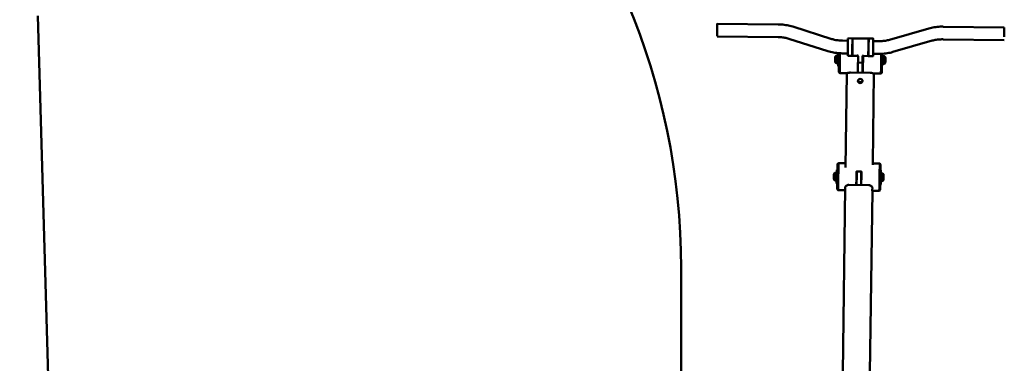
# Model space of a CAD drawing. Units: millimetres. Extents: x -7461 to 14414, y -4235 to 8365.
# Drawn here: x 5040 to 7213, y -1172 to -414 of the extents above; entities that cross this region are included whole.
import ezdxf

# ---------------------------------------------------------------- set-up
doc = ezdxf.new("R2010")
doc.units = ezdxf.units.MM
for name, color, linetype, lineweight in [('OG70 2D_dwg', 8, 'Continuous', 9), ('OG82 2D_dwg', 8, 'Continuous', 9), ('Visible _ISO_', 7, 'Continuous', 50)]:
    doc.layers.add(name, color=color, linetype=linetype, lineweight=lineweight)

# ---------------------------------------------------------------- blocks, each defined once
blk = doc.blocks.new('OG70 2D_dwg-1151469-00 - EXPORT')
at = {"layer": 'Visible _ISO_'}
for p, q in [((-886.3, 465.4), (-886.3, 330.7)), ((-858.3, 465.4), (-858.3, 330.7)), ((-855.3, 306.8), (-829.3, 220.1)), ((-882.1, 298.7), (-856.1, 212.1)), ((-567.8, 196.8), (-567.8, 195.9)), ((-561.8, 197.3), (-562.3, 196.8)), ((-543.8, 197.2), (-543.3, 196.7)), ((-537.8, 196.7), (-537.8, 195.8)), ((-858.2, 166.5), (-858.2, 176.5)), ((-852.9, 188.2), (-852.9, 176.4)), ((-824.9, 188.1), (-824.9, 176.4)), ((-819.7, 166.4), (-819.7, 176.4)), ((-858.2, 166), (-858.2, 131)), ((-852.9, 166.4), (-852.9, 165.9)), ((-824.9, 166.4), (-824.9, 165.9)), ((-819.7, 165.9), (-819.7, 155.4)), ((-801.4, 153.4), (-801.4, 154.4)), ((-799.5, 154.4), (-799.5, 153.4)), ((-795.1, 154.4), (-795.1, 153.4)), ((-782.7, 126.8), (-782.7, 170.8)), ((-564.9, 142.8), (-564.9, 153.8)), ((-562.9, 153.8), (-562.9, 153.5)), ((-542.9, 153.8), (-542.9, 153.4)), ((-535, 170.3), (-535, 126.3)), ((-858.3, 120.5), (-858.3, 130.5)), ((-853, 130.9), (-853, 130.4)), ((-825, 130.9), (-825, 130.4)), ((-819.7, 141.4), (-819.7, 130.9)), ((-562.9, 143.5), (-562.9, 142.8)), ((-542.9, 143.4), (-542.9, 142.8)), ((-853, 120.4), (-853, 108.7)), ((-825, 120.4), (-825, 108.7)), ((-819.8, 120.4), (-819.8, 130.4)), ((-529.2, 118.3), (-120.5, 117.5)), ((-823, 100.9), (-823, 101.4)), ((-820.5, 99.1), (-821, 99.6)), ((-802.5, 99.1), (-802, 99.6)), ((-799.9, 100.9), (-799.9, 101.4)), ((-796.5, 99.6), (-796.5, 100.9)), ((-568, 99.2), (-568, 100.5)), ((-564.5, 100.5), (-564.5, 100.8)), ((-562, 98.7), (-562.5, 99.2)), ((-544, 98.6), (-543.5, 99.1)), ((-541.4, 100.4), (-541.4, 100.8)), ((-538, 99.1), (-538, 100.4)), ((-856.3, 84.8), (-882.7, -1.7)), ((-829.5, 76.7), (-855.9, -9.9)), ((-887.2, -33.7), (-887.2, -168.4)), ((-859.2, -33.8), (-859.2, -168.5)), ((1307.4, -1580), (-887.4, -1668.4))]:
    blk.add_line(p, q, dxfattribs=at)
at = {"layer": 'Visible _ISO_', "flags": 128}
for points in [[(-820.3, 197.7), (-821.3, 196.7), (-821.3, 196.4)], [(-818.8, 197.7), (-819.8, 198.7), (-819.8, 200.2)], [(-813.8, 203.7), (-809.1, 203.7), (-806.7, 203.7), (-808.8, 203.7), (-813.4, 203.7), (-815.9, 203.7), (-813.8, 203.7)], [(-803.8, 197.7), (-802.8, 198.7), (-802.8, 200.2)], [(-802.3, 197.7), (-801.3, 196.7), (-801.3, 196.4)], [(-580.8, 195.9), (-582.8, 193.9), (-582.8, 178.5), (-781.3, 178.5), (-781.3, 194.3), (-783.3, 196.3)], [(-560.8, 197.3), (-561.3, 197.8), (-561.3, 199.3)], [(-555.3, 202.8), (-550.6, 202.7), (-548.2, 202.7), (-550.3, 202.7), (-554.9, 202.8), (-557.4, 202.8), (-555.3, 202.8)], [(-544.8, 197.2), (-544.3, 197.7), (-544.3, 199.2)], [(-524.8, 195.8), (-522.8, 193.8), (-522.8, 178.3), (-120.4, 177.5)], [(-817.7, 143.4), (-804.9, 143.4), (-804.9, 153.4), (-817.7, 153.4)], [(-783.5, 101.3), (-781.5, 103.3), (-781.5, 118.9), (-573, 118.5)], [(-581, 100.9), (-583, 102.9), (-583, 118.5)], [(-525, 100.8), (-523, 102.8), (-523, 118.3)], [(-819, 99.1), (-820, 98.1), (-820, 96.6)], [(-804, 99.1), (-803, 98.1), (-803, 96.6)], [(-561, 98.7), (-561.5, 98.2), (-561.5, 96.7)], [(-545, 98.6), (-544.5, 98.1), (-544.5, 96.6)]]:
    blk.add_lwpolyline(points, dxfattribs=at)
at = {"layer": 'Visible _ISO_'}
for centre, major_axis, ratio, start_param, end_param in [((-872.3, 465.4), (-14, 0), 0.000122, 0, 2.094395), ((-872.3, 465.4), (-14, 0), 0.000122, 4.18879, 6.283185), ((-811.3, 196.4), (-28, 0), 0.000122, 5.077599, 5.230068), ((-811.3, 196.4), (-28, 0), 0.000122, 1.053137, 4.347182), ((-811.3, 196.4), (-11.7, 0), 0.000122, 5.730397, 9.977566), ((-811.3, 197.7), (-9, 0.02), 0.000122, 5.697622, 10.010342), ((-811.3, 196.7), (-10, 0.02), 0.000122, 6.283063, 9.4249), ((-811.3, 198.7), (-8.5, 0.01), 0.000122, 0.000002, 3.141594), ((-811.3, 197.7), (-7.5, 0.01), 0.000122, 0.000122, 3.141471), ((-552.8, 195.8), (-28, 0), 0.000122, 5.277742, 9.4249), ((-552.8, 196.7), (-15, 0), 0.000122, 5.39812, 10.309843), ((-552.8, 196.7), (-10.2, 0), 0.000122, 5.910432, 9.797531), ((-552.8, 197.2), (-9, 0.02), 0.000122, 5.807425, 9.900538), ((-552.8, 197.7), (-8.5, 0.01), 0.000122, 6.283184, 9.424776), ((-838.9, 176.4), (-19.2, 0), 0.000122, 5.526729, 10.181234), ((-838.9, 176.4), (-14.2, 0), 0.000122, 6.095593, 9.61237), ((-811.3, 194.4), (-30, 0.1), 0.000122, 1.095105, 3.141706), ((-552.9, 178.4), (-30, 0.1), 0.000122, 0.021926, 0.436821), ((-552.8, 193.8), (-30, 0.1), 0.000122, 6.283063, 9.4249), ((-552.8, 178.3), (-30, 0.1), 0.000122, 2.481316, 3.14159), ((-838.9, 165.9), (-19.2, 0), 0.000122, 5.526729, 10.181234), ((-838.9, 166.4), (-19.2, 0), 0.000122, 6.283185, 9.424778), ((-838.9, 165.9), (-14.2, 0), 0.000122, 6.095593, 9.61237), ((-811.4, 154.4), (-30, 0.1), 0.000122, 1.298646, 2.845308), ((-811.4, 153.4), (-11.7, 0), 0.000122, 0.986976, 3.694381), ((-811.4, 153.4), (-30, 0.1), 0.000122, 1.787433, 2.845308), ((-811.4, 153.4), (-30, 0.1), 0.000122, 3.437878, 4.372552), ((-766.2, 148.8), (0.01, 5), 0.907525, 3.327784, 6.096994), ((-553, 153.4), (-11.7, 0), 0.000122, 5.715172, 9.961956), ((-552.9, 153.8), (-30, 0.1), 0.000122, 1.15308, 2.208194), ((-553, 153.4), (-30, 0.1), 0.000122, 1.163174, 2.212152), ((-839, 130.4), (-19.2, 0), 0.000122, 5.526729, 10.181234), ((-839, 130.9), (-19.2, 0), 0.000122, 0, 3.141593), ((-839, 130.4), (-14.2, 0), 0.000122, 6.095593, 9.61237), ((-811.4, 143.4), (-30, 0.1), 0.000122, 1.787433, 2.845308), ((-811.4, 143.4), (-30, 0.1), 0.000122, 1.787433, 2.845308), ((-552.9, 142.8), (-11.7, 0), 0.000122, 5.730397, 9.977566), ((-552.9, 142.8), (-30, 0.1), 0.000122, 1.153086, 2.208202), ((-553, 143.4), (-30, 0.1), 0.000122, 1.163174, 2.212152), ((-552.9, 142.8), (-30, 0.1), 0.000122, 5.052228, 5.123472), ((-552.9, 142.8), (-30, 0.1), 0.000122, 4.074988, 4.372552), ((-839, 120.4), (-19.2, 0), 0.000122, 6.283184, 9.424776), ((-811.5, 99.6), (-15, 0), 0.000122, 0.383376, 3.141593), ((-811.5, 101.4), (-28, 0), 0.000122, 1.055725, 3.141462), ((-811.5, 100.9), (-15, 0), 0.000122, 5.593846, 5.884348), ((-811.5, 100.9), (-15, 0), 0.000122, 0.398811, 3.830921), ((-811.5, 103.4), (-30, 0.1), 0.000122, 1.096858, 3.141593), ((-811.5, 100.9), (-11.6, 0), 0.000122, 0.000001, 3.141593), ((-811.5, 99.1), (-9, 0.02), 0.000122, 0.000122, 3.141471), ((-811.5, 98.1), (-8.5, 0.01), 0.000122, 6.283063, 9.4249), ((-553, 102.8), (-30, 0.1), 0.000122, 0.000002, 3.141594), ((-553, 100.8), (-28, 0), 0.000122, 0.000122, 3.141471), ((-553, 100.4), (-15, 0), 0.000122, 5.593846, 10.114117), ((-553, 99.1), (-15, 0), 0.000122, 0, 3.141593), ((-553, 100.4), (-11.6, 0), 0.000122, 0.000002, 3.141595), ((-553, 98.6), (-9, 0.02), 0.000122, 0.000122, 3.141471), ((-553, 98.1), (-8.5, 0.01), 0.000122, 6.283063, 9.4249), ((-873.4, -168.4), (-14, 0), 0.000122, 0, 3.141593)]:
    blk.add_ellipse(centre, major_axis=major_axis, ratio=ratio, start_param=start_param, end_param=end_param, dxfattribs=at)
blk.add_ellipse((-764.5, 148.8), major_axis=(0.01, 5), ratio=0.907525, dxfattribs=at)
for points, knots in [([(-886.5, 330.7), (-886.5, 328.5), (-886.5, 326.3), (-886.2, 321.8), (-886.1, 319.6), (-885.6, 315.3), (-885.3, 313.1), (-884.6, 308.8), (-884.2, 306.8), (-883.3, 302.6), (-882.7, 300.6), (-882.1, 298.7)], [6.2831853, 6.2831853, 6.2831853, 6.2831853, 6.4018677, 6.4018677, 6.5205501, 6.5205501, 6.6392325, 6.6392325, 6.7579149, 6.7579149, 6.8765973, 6.8765973, 6.8765973, 6.8765973]), ([(-858.5, 330.7), (-858.5, 328.9), (-858.5, 327.2), (-858.3, 323.8), (-858.2, 322.1), (-857.8, 318.7), (-857.6, 317.1), (-857.1, 313.9), (-856.8, 312.4), (-856.1, 309.5), (-855.7, 308.1), (-855.3, 306.8)], [6.2831853, 6.2831853, 6.2831853, 6.2831853, 6.4018677, 6.4018677, 6.5205501, 6.5205501, 6.6392325, 6.6392325, 6.7579149, 6.7579149, 6.8765973, 6.8765973, 6.8765973, 6.8765973]), ([(-829.3, 220.1), (-828.7, 218.2), (-828.2, 216.2), (-827.2, 212.1), (-826.8, 210), (-826.1, 205.7), (-825.8, 203.6), (-825.3, 199.2), (-825.2, 197), (-824.9, 192.6), (-824.9, 190.3), (-824.9, 188.1)], [2.5481807, 2.5481807, 2.5481807, 2.5481807, 2.6668631, 2.6668631, 2.7855455, 2.7855455, 2.9042279, 2.9042279, 3.0229103, 3.0229103, 3.1415927, 3.1415927, 3.1415927, 3.1415927]), ([(-856.1, 212.1), (-855.7, 210.7), (-855.3, 209.3), (-854.6, 206.4), (-854.3, 204.9), (-853.8, 201.7), (-853.6, 200.1), (-853.2, 196.7), (-853.1, 195), (-852.9, 191.6), (-852.9, 189.9), (-852.9, 188.2)], [2.5481807, 2.5481807, 2.5481807, 2.5481807, 2.6668631, 2.6668631, 2.7855455, 2.7855455, 2.9042279, 2.9042279, 3.0229103, 3.0229103, 3.1415927, 3.1415927, 3.1415927, 3.1415927]), ([(-819.8, 200.2), (-819.8, 200.6), (-819.7, 201), (-819.5, 201.7), (-819.3, 202), (-818.9, 202.6), (-818.6, 202.9), (-818, 203.3), (-817.6, 203.4), (-817.1, 203.6), (-816.9, 203.6), (-816.6, 203.7), (-816.5, 203.7), (-816.4, 203.7), (-816.4, 203.7), (-816.4, 203.7), (-816.3, 203.7), (-816.3, 203.7), (-816.3, 203.7), (-816.3, 203.7), (-816.3, 203.7), (-816.3, 203.7), (-816.3, 203.7), (-816.3, 203.7), (-816.3, 203.7), (-816.3, 203.7), (-816.3, 203.7), (-816.2, 203.7), (-816.2, 203.7), (-816, 203.7), (-815.8, 203.7), (-815.2, 203.7), (-814.9, 203.7), (-814, 203.7), (-813.6, 203.7), (-812.6, 203.7), (-812, 203.7), (-811, 203.7), (-810.4, 203.7), (-809.4, 203.7), (-808.9, 203.7), (-808, 203.7), (-807.6, 203.7), (-807, 203.7), (-806.7, 203.7), (-806.5, 203.7), (-806.4, 203.7), (-806.3, 203.7), (-806.3, 203.7), (-806.3, 203.7), (-806.3, 203.7), (-806.3, 203.7), (-806.3, 203.7), (-806.3, 203.7), (-806.3, 203.7), (-806.3, 203.7), (-806.2, 203.7), (-806.2, 203.7), (-806.2, 203.7), (-806.2, 203.7), (-806.2, 203.7), (-806.2, 203.7), (-806.2, 203.7), (-806.1, 203.7), (-806.1, 203.7), (-806, 203.7), (-806, 203.7), (-805.7, 203.6), (-805.5, 203.6), (-805, 203.5), (-804.7, 203.3), (-804, 202.9), (-803.8, 202.6), (-803.3, 202), (-803.1, 201.7), (-802.9, 201), (-802.8, 200.6), (-802.8, 200.2)], [0, 0, 0, 0, 0.113502, 0.113502, 0.224954, 0.224954, 0.336479, 0.336479, 0.448002, 0.448002, 0.503222, 0.503222, 0.531037, 0.531037, 0.539765, 0.539765, 0.542631, 0.542631, 0.544038, 0.544038, 0.546891, 0.546891, 0.55256, 0.55256, 0.55975, 0.55975, 0.581303, 0.581303, 0.646065, 0.646065, 0.822792, 0.822792, 0.982289, 0.982289, 1.141706, 1.141706, 1.301066, 1.301066, 1.460413, 1.460413, 1.619759, 1.619759, 1.779115, 1.779115, 1.938505, 1.938505, 2.017548, 2.017548, 2.05794, 2.05794, 2.088215, 2.088215, 2.093894, 2.093894, 2.098166, 2.098166, 2.099811, 2.099811, 2.101217, 2.101217, 2.104076, 2.104076, 2.109768, 2.109768, 2.115969, 2.115969, 2.134566, 2.134566, 2.190493, 2.190493, 2.302492, 2.302492, 2.413993, 2.413993, 2.525516, 2.525516, 2.645148, 2.645148, 2.645148, 2.645148]), ([(-561.3, 199.3), (-561.3, 199.6), (-561.2, 200), (-561, 200.7), (-560.8, 201.1), (-560.4, 201.7), (-560.1, 201.9), (-559.5, 202.3), (-559.1, 202.5), (-558.6, 202.7), (-558.4, 202.7), (-558.1, 202.7), (-558.1, 202.7), (-557.9, 202.8), (-557.9, 202.8), (-557.9, 202.8), (-557.9, 202.8), (-557.8, 202.8), (-557.8, 202.8), (-557.8, 202.8), (-557.8, 202.8), (-557.8, 202.8), (-557.8, 202.8), (-557.8, 202.8), (-557.8, 202.8), (-557.8, 202.8), (-557.8, 202.8), (-557.8, 202.8), (-557.7, 202.8), (-557.6, 202.8), (-557.3, 202.8), (-556.7, 202.8), (-556.4, 202.8), (-555.5, 202.8), (-555.1, 202.8), (-554.1, 202.7), (-553.5, 202.7), (-552.5, 202.7), (-551.9, 202.7), (-550.9, 202.7), (-550.4, 202.7), (-549.5, 202.7), (-549.1, 202.7), (-548.5, 202.7), (-548.2, 202.7), (-548, 202.7), (-547.9, 202.7), (-547.8, 202.7), (-547.8, 202.7), (-547.8, 202.7), (-547.8, 202.7), (-547.8, 202.7), (-547.8, 202.7), (-547.8, 202.7), (-547.8, 202.7), (-547.8, 202.7), (-547.8, 202.7), (-547.8, 202.7), (-547.8, 202.7), (-547.7, 202.7), (-547.7, 202.7), (-547.7, 202.7), (-547.7, 202.7), (-547.7, 202.7), (-547.6, 202.7), (-547.5, 202.7), (-547.5, 202.7), (-547.2, 202.7), (-547.1, 202.7), (-546.5, 202.5), (-546.2, 202.4), (-545.5, 201.9), (-545.3, 201.7), (-544.8, 201.1), (-544.6, 200.8), (-544.4, 200), (-544.3, 199.6), (-544.3, 199.2)], [0, 0, 0, 0, 0.113502, 0.113502, 0.224954, 0.224954, 0.336479, 0.336479, 0.448002, 0.448002, 0.503222, 0.503222, 0.531037, 0.531037, 0.539765, 0.539765, 0.542631, 0.542631, 0.544038, 0.544038, 0.546891, 0.546891, 0.55256, 0.55256, 0.55975, 0.55975, 0.581303, 0.581303, 0.646065, 0.646065, 0.822792, 0.822792, 0.982289, 0.982289, 1.141706, 1.141706, 1.301066, 1.301066, 1.460413, 1.460413, 1.619759, 1.619759, 1.779115, 1.779115, 1.938505, 1.938505, 2.017548, 2.017548, 2.05794, 2.05794, 2.088215, 2.088215, 2.093894, 2.093894, 2.098166, 2.098166, 2.099811, 2.099811, 2.101217, 2.101217, 2.104076, 2.104076, 2.109768, 2.109768, 2.115969, 2.115969, 2.134566, 2.134566, 2.190493, 2.190493, 2.302492, 2.302492, 2.413993, 2.413993, 2.525516, 2.525516, 2.645148, 2.645148, 2.645148, 2.645148]), ([(-781.3, 178.8), (-781.3, 178.7), (-781.4, 178.5), (-781.6, 177.7), (-781.8, 177.1), (-782.1, 175.6), (-782.3, 174.8), (-782.6, 172.9), (-782.6, 171.9), (-782.6, 170.8)], [3.851656, 3.851656, 3.851656, 3.851656, 4.138401, 4.138401, 4.490238, 4.490238, 4.79659, 4.79659, 5.102942, 5.102942, 5.102942, 5.102942]), ([(-529.1, 178.3), (-529.8, 178.3), (-530.5, 178.1), (-531.9, 177.3), (-532.5, 176.6), (-533.6, 175.2), (-534.1, 174.3), (-534.8, 172.4), (-535, 171.3), (-535, 170.3)], [1.208341, 1.208341, 1.208341, 1.208341, 1.51416, 1.51416, 1.819978, 1.819978, 2.123225, 2.123225, 2.426472, 2.426472, 2.426472, 2.426472]), ([(-819.7, 155.4), (-819.7, 155.2), (-819.7, 155), (-819.5, 154.5), (-819.4, 154.4), (-819.2, 154), (-819, 153.9), (-818.7, 153.6), (-818.5, 153.5), (-818.2, 153.4), (-818.1, 153.4), (-817.9, 153.4), (-817.9, 153.4), (-817.8, 153.4), (-817.8, 153.4), (-817.8, 153.4), (-817.8, 153.4), (-817.8, 153.4), (-817.8, 153.4), (-817.7, 153.4), (-817.7, 153.4), (-817.7, 153.4), (-817.7, 153.4), (-817.7, 153.4), (-817.7, 153.4), (-817.7, 153.4), (-817.7, 153.4), (-817.7, 153.4)], [0, 0, 0, 0, 0.0648587, 0.0648587, 0.1285454, 0.1285454, 0.1922742, 0.1922742, 0.2560005, 0.2560005, 0.2875121, 0.2875121, 0.3013117, 0.3013117, 0.304906, 0.304906, 0.3071919, 0.3071919, 0.3105448, 0.3105448, 0.3141796, 0.3141796, 0.3202637, 0.3202637, 0.334028, 0.334028, 0.3486246, 0.3486246, 0.3486246, 0.3486246]), ([(-817.7, 143.4), (-817.7, 143.4), (-817.7, 143.4), (-817.7, 143.4), (-817.7, 143.4), (-817.8, 143.4), (-817.8, 143.4), (-817.8, 143.4), (-817.8, 143.4), (-817.8, 143.4), (-817.8, 143.4), (-817.9, 143.4), (-818, 143.4), (-818.1, 143.3), (-818.2, 143.3), (-818.4, 143.3), (-818.6, 143.2), (-819, 142.9), (-819.2, 142.8), (-819.4, 142.5), (-819.5, 142.3), (-819.7, 141.9), (-819.7, 141.7), (-819.7, 141.4), (-819.7, 141.4), (-819.7, 141.4)], [0.031032, 0.031032, 0.031032, 0.031032, 0.0324893, 0.0324893, 0.05693, 0.05693, 0.0620837, 0.0620837, 0.0646468, 0.0646468, 0.06983, 0.06983, 0.0905225, 0.0905225, 0.1108949, 0.1108949, 0.1723039, 0.1723039, 0.2359698, 0.2359698, 0.2996974, 0.2996974, 0.3634247, 0.3634247, 0.3699826, 0.3699826, 0.3699826, 0.3699826]), ([(-853, 108.7), (-853, 107), (-853.1, 105.3), (-853.3, 101.9), (-853.4, 100.2), (-853.8, 96.8), (-854, 95.2), (-854.5, 92), (-854.8, 90.5), (-855.5, 87.6), (-855.9, 86.2), (-856.3, 84.8)], [3.1415927, 3.1415927, 3.1415927, 3.1415927, 3.260275, 3.260275, 3.3789574, 3.3789574, 3.4976398, 3.4976398, 3.6163222, 3.6163222, 3.7350046, 3.7350046, 3.7350046, 3.7350046]), ([(-825, 108.7), (-825, 106.5), (-825.1, 104.2), (-825.3, 99.8), (-825.5, 97.6), (-826, 93.2), (-826.3, 91.1), (-827, 86.8), (-827.4, 84.7), (-828.4, 80.6), (-828.9, 78.6), (-829.5, 76.7)], [3.1415927, 3.1415927, 3.1415927, 3.1415927, 3.260275, 3.260275, 3.3789574, 3.3789574, 3.4976398, 3.4976398, 3.6163222, 3.6163222, 3.7350046, 3.7350046, 3.7350046, 3.7350046]), ([(-782.7, 126.8), (-782.7, 125.8), (-782.6, 124.8), (-782.4, 122.9), (-782.2, 122), (-781.9, 120.6), (-781.7, 119.9), (-781.5, 119.1), (-781.4, 118.9), (-781.4, 118.9)], [5.102454, 5.102454, 5.102454, 5.102454, 5.408806, 5.408806, 5.715158, 5.715158, 6.066995, 6.066995, 6.35374, 6.35374, 6.35374, 6.35374]), ([(-535.1, 126.3), (-535.1, 125.3), (-534.9, 124.2), (-534.2, 122.2), (-533.7, 121.3), (-532.6, 119.9), (-532, 119.3), (-530.6, 118.5), (-529.9, 118.3), (-529.2, 118.3)], [2.426472, 2.426472, 2.426472, 2.426472, 2.729719, 2.729719, 3.032966, 3.032966, 3.338785, 3.338785, 3.644486, 3.644486, 3.644486, 3.644486]), ([(-803, 96.6), (-803, 96.2), (-803, 95.8), (-803.3, 95.1), (-803.5, 94.8), (-803.9, 94.2), (-804.2, 93.9), (-804.8, 93.5), (-805.1, 93.3), (-805.7, 93.2), (-805.8, 93.1), (-806.1, 93.1), (-806.2, 93.1), (-806.3, 93.1), (-806.4, 93.1), (-806.4, 93.1), (-806.4, 93.1), (-806.4, 93.1), (-806.4, 93.1), (-806.4, 93.1), (-806.4, 93.1), (-806.5, 93.1), (-806.5, 93.1), (-806.5, 93.1), (-806.5, 93.1), (-806.5, 93.1), (-806.5, 93.1), (-806.5, 93.1), (-806.5, 93.1), (-806.7, 93.1), (-806.9, 93.1), (-807.5, 93.1), (-807.9, 93.1), (-808.7, 93.1), (-809.2, 93.1), (-810.2, 93.1), (-810.7, 93.1), (-811.8, 93.1), (-812.3, 93.1), (-813.4, 93.1), (-813.8, 93.1), (-814.7, 93.1), (-815.1, 93.1), (-815.8, 93.1), (-816, 93.1), (-816.3, 93.1), (-816.4, 93.1), (-816.4, 93.1), (-816.4, 93.1), (-816.5, 93.1), (-816.5, 93.1), (-816.5, 93.1), (-816.5, 93.1), (-816.5, 93.1), (-816.5, 93.1), (-816.5, 93.1), (-816.5, 93.1), (-816.5, 93.1), (-816.5, 93.1), (-816.5, 93.1), (-816.5, 93.1), (-816.6, 93.1), (-816.6, 93.1), (-816.6, 93.1), (-816.6, 93.1), (-816.7, 93.1), (-816.8, 93.1), (-817, 93.1), (-817.2, 93.2), (-817.8, 93.3), (-818.1, 93.5), (-818.7, 93.9), (-819, 94.1), (-819.5, 94.7), (-819.6, 95.1), (-819.9, 95.8), (-820, 96.2), (-820, 96.6)], [0, 0, 0, 0, 0.113502, 0.113502, 0.224954, 0.224954, 0.336479, 0.336479, 0.448002, 0.448002, 0.503222, 0.503222, 0.531037, 0.531037, 0.539765, 0.539765, 0.542631, 0.542631, 0.544038, 0.544038, 0.546891, 0.546891, 0.55256, 0.55256, 0.55975, 0.55975, 0.581303, 0.581303, 0.646065, 0.646065, 0.822792, 0.822792, 0.982289, 0.982289, 1.141706, 1.141706, 1.301066, 1.301066, 1.460413, 1.460413, 1.619759, 1.619759, 1.779115, 1.779115, 1.938505, 1.938505, 2.017548, 2.017548, 2.05794, 2.05794, 2.088215, 2.088215, 2.093894, 2.093894, 2.098166, 2.098166, 2.099811, 2.099811, 2.101217, 2.101217, 2.104076, 2.104076, 2.109768, 2.109768, 2.115969, 2.115969, 2.134566, 2.134566, 2.190493, 2.190493, 2.302492, 2.302492, 2.413993, 2.413993, 2.525516, 2.525516, 2.645148, 2.645148, 2.645148, 2.645148]), ([(-544.5, 96.6), (-544.5, 96.3), (-544.5, 95.9), (-544.8, 95.2), (-545, 94.8), (-545.4, 94.2), (-545.7, 94), (-546.3, 93.5), (-546.6, 93.4), (-547.2, 93.2), (-547.4, 93.2), (-547.6, 93.2), (-547.7, 93.1), (-547.8, 93.1), (-547.9, 93.1), (-547.9, 93.1), (-547.9, 93.1), (-547.9, 93.1), (-547.9, 93.1), (-547.9, 93.1), (-548, 93.1), (-548, 93.1), (-548, 93.1), (-548, 93.1), (-548, 93.1), (-548, 93.1), (-548, 93.1), (-548, 93.1), (-548.1, 93.1), (-548.2, 93.1), (-548.5, 93.1), (-549.1, 93.1), (-549.4, 93.1), (-550.2, 93.1), (-550.7, 93.1), (-551.7, 93.1), (-552.2, 93.1), (-553.3, 93.1), (-553.8, 93.1), (-554.9, 93.2), (-555.4, 93.2), (-556.2, 93.2), (-556.6, 93.2), (-557.3, 93.2), (-557.5, 93.2), (-557.8, 93.2), (-557.9, 93.2), (-557.9, 93.2), (-558, 93.2), (-558, 93.2), (-558, 93.2), (-558, 93.2), (-558, 93.2), (-558, 93.2), (-558, 93.2), (-558, 93.2), (-558, 93.2), (-558, 93.2), (-558, 93.2), (-558, 93.2), (-558, 93.2), (-558.1, 93.2), (-558.1, 93.2), (-558.1, 93.2), (-558.2, 93.2), (-558.2, 93.2), (-558.3, 93.2), (-558.5, 93.2), (-558.7, 93.2), (-559.3, 93.4), (-559.6, 93.5), (-560.2, 94), (-560.5, 94.2), (-561, 94.8), (-561.2, 95.1), (-561.4, 95.9), (-561.5, 96.3), (-561.5, 96.7)], [0, 0, 0, 0, 0.113502, 0.113502, 0.224954, 0.224954, 0.336479, 0.336479, 0.448002, 0.448002, 0.503222, 0.503222, 0.531037, 0.531037, 0.539765, 0.539765, 0.542631, 0.542631, 0.544038, 0.544038, 0.546891, 0.546891, 0.55256, 0.55256, 0.55975, 0.55975, 0.581303, 0.581303, 0.646065, 0.646065, 0.822792, 0.822792, 0.982289, 0.982289, 1.141706, 1.141706, 1.301066, 1.301066, 1.460413, 1.460413, 1.619759, 1.619759, 1.779115, 1.779115, 1.938505, 1.938505, 2.017548, 2.017548, 2.05794, 2.05794, 2.088215, 2.088215, 2.093894, 2.093894, 2.098166, 2.098166, 2.099811, 2.099811, 2.101217, 2.101217, 2.104076, 2.104076, 2.109768, 2.109768, 2.115969, 2.115969, 2.134566, 2.134566, 2.190493, 2.190493, 2.302492, 2.302492, 2.413993, 2.413993, 2.525516, 2.525516, 2.645148, 2.645148, 2.645148, 2.645148]), ([(-882.7, -1.7), (-883.3, -3.7), (-883.8, -5.7), (-884.8, -9.8), (-885.2, -11.8), (-885.9, -16.1), (-886.2, -18.3), (-886.7, -22.6), (-886.9, -24.8), (-887.1, -29.3), (-887.2, -31.5), (-887.2, -33.7)], [5.6897734, 5.6897734, 5.6897734, 5.6897734, 5.8084558, 5.8084558, 5.9271381, 5.9271381, 6.0458205, 6.0458205, 6.1645029, 6.1645029, 6.2831853, 6.2831853, 6.2831853, 6.2831853]), ([(-855.9, -9.9), (-856.3, -11.2), (-856.7, -12.6), (-857.3, -15.5), (-857.7, -17.1), (-858.2, -20.2), (-858.4, -21.8), (-858.8, -25.2), (-858.9, -26.9), (-859.1, -30.3), (-859.2, -32), (-859.2, -33.8)], [5.6897734, 5.6897734, 5.6897734, 5.6897734, 5.8084558, 5.8084558, 5.9271381, 5.9271381, 6.0458205, 6.0458205, 6.1645029, 6.1645029, 6.2831853, 6.2831853, 6.2831853, 6.2831853])]:
    blk.add_open_spline(points, degree=3, knots=knots, dxfattribs=at)
for points in [[(-821.8, 155.4), (-820.5, 154.5), (-819, 153.4), (-817.7, 153.4)], [(-817.7, 143.4), (-819, 143.4), (-820.5, 142.3), (-821.8, 141.4)]]:
    blk.add_open_spline(points, degree=3, dxfattribs=at)
blk = doc.blocks.new('OG82 2D_dwg-1151485-00 - EXPORT')
at = {"layer": 'Visible _ISO_'}
blk.add_line((2378.1, 871.8), (2378.1, -574.8), dxfattribs=at)
blk.add_arc((878.1, 871.8), 1500, 360, 90, dxfattribs=at)

msp = doc.modelspace()

# ---------------------------------------------------------------- block references
at = {"layer": 'OG70 2D_dwg', "color": 7, "lineweight": 50, "rotation": 269.3403377405205}
msp.add_blockref('OG70 2D_dwg-1151469-00 - EXPORT', (6737.3, -1311.8), dxfattribs=at)
at = {"layer": 'OG82 2D_dwg', "color": 7, "lineweight": 50}
msp.add_blockref('OG82 2D_dwg-1151485-00 - EXPORT', (4121.2, -1833.2), dxfattribs=at)

doc.saveas('drawing.dxf')
